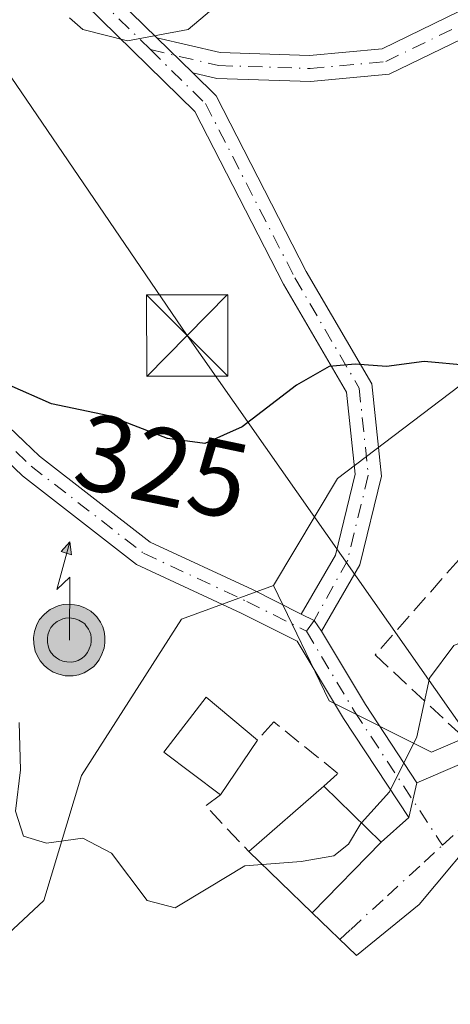
# Model space of a CAD drawing. Units: metres. Extents: x 601397 to 604875, y 4675959 to 4678324.
# Drawn here: x 601864 to 601904, y 4677629 to 4677720 of the extents above; entities that cross this region are included whole.
import ezdxf
from ezdxf.enums import TextEntityAlignment as Align

# ---------------------------------------------------------------- set-up
doc = ezdxf.new("R2010")
doc.units = ezdxf.units.M
doc.header["$MEASUREMENT"] = 0
doc.linetypes.add('DGN Style 3', pattern=[2.307223458686699, 1.648016756204785, -0.6592067024819142])
doc.linetypes.add('DGN Style 4', pattern=[2.6384748266838614, 1.318413404963828, -0.6592067024819142, 0.001648016756204785, -0.6592067024819142])
for name, color, linetype, lineweight in [('Antena puntual', 7, 'Continuous', 0), ('Camino Cxs', 7, 'Continuous', 0), ('Camino eje', 30, 'DGN Style 4', 13), ('Corriente artificial lineal oculto', 135, 'DGN Style 4', 13), ('Curva de nivel maestra', 30, 'Continuous', 30), ('Curva de nivel normal', 30, 'Continuous', 0), ('Edificación Cxs', 1, 'Continuous', 13), ('Muro lineal', 1, 'DGN Style 3', 13), ('Núcleo urbano CxS', 7, 'Continuous', 0), ('Obra de contención lineal', 1, 'DGN Style 3', 13), ('Recinto industrial CxS', 135, 'Continuous', 0), ('Rótulo de curva de nivel directora', 7, 'Continuous', 0), ('Tendido', 6, 'Continuous', 0), ('Torre de tendido puntual', 7, 'Continuous', 0), ('Vía urbana Cxs', 4, 'Continuous', 0), ('Vía urbana eje', 4, 'DGN Style 4', 0)]:
    doc.layers.add(name, color=color, linetype=linetype, lineweight=lineweight)
doc.styles.add('Style-Arial', font='txt')

# ---------------------------------------------------------------- blocks, each defined once
blk = doc.blocks.new('*U35')
at = {"layer": 'Vía urbana Cxs', "color": 4, "linetype": 'Continuous', "lineweight": 0}
blk.add_polyline3d([(601907.2034999998, 4677646.146299999, 319.1205999999947), (601900.7741, 4677638.446900001, 319.5014999999985), (601894.9797, 4677633.763699999, 319.8794000000053), (601890.8901000004, 4677637.670100001, 321.9973999999929), (601897.2600999996, 4677644.210100001, 320.9833000000072), (601899.8086999999, 4677646.477800001, 320.0476000000053), (601900.5685999999, 4677649.692, 319.9876999999979), (601904.5047000004, 4677651.385, 319.5605000000069)], dxfattribs=at)
blk = doc.blocks.new('5TTEND')
at = {"layer": 'Recinto industrial CxS', "color": 7, "linetype": 'Continuous', "lineweight": 0}
for p, q in [((-0.375, 0.3754), (0.375, -0.3746)), ((0.3720000000000001, 0.3784000000000001), (-0.3720000000000001, -0.3776))]:
    blk.add_line(p, q, dxfattribs=at)
at = {"layer": 'Recinto industrial CxS', "color": 7, "linetype": 'Continuous', "lineweight": 0, "flags": 128}
blk.add_lwpolyline([(-0.375, -0.3746), (0.375, -0.3746), (0.375, 0.3754), (-0.375, 0.3754), (-0.3720000000000001, -0.3776)], dxfattribs=at)
blk = doc.blocks.new('5ANTEN')
at = {"layer": 'Corriente artificial lineal oculto', "linetype": 'Continuous', "lineweight": 0, "extrusion": (0, 0, -1)}
blk.add_hatch(color=5, dxfattribs=at).paths.add_polyline_path([(-0.0254, 0.7572), (-0.0074, 0.8788), (0.0718, 0.7896000000000001)])
at = {"layer": 'Corriente artificial lineal oculto', "linetype": 'Continuous', "lineweight": 0}
for points in [[(0.039, -0.3583), (-0.0328, -0.3574), (-0.09210000000000002, -0.3441000000000001), (-0.1438, -0.3251), (-0.1919, -0.2949), (-0.2269, -0.263), (-0.2647, -0.2219), (-0.2906, -0.178), (-0.3112, -0.1303), (-0.3232, -0.064), (-0.3252, -0.0046), (-0.3178, 0.0489), (-0.2941, 0.1163), (-0.2696, 0.1597), (-0.2321, 0.2034), (-0.1989, 0.2326), (-0.171, 0.2528), (-0.099, 0.2862), (-0.0524, 0.2994), (0.0124, 0.3021), (0.0915, 0.2914), (0.1483, 0.269), (0.2024, 0.2377), (0.2338, 0.2116), (0.2578, 0.185), (0.291, 0.1357), (0.312, 0.0935), (0.3246, 0.05110000000000001), (0.3333, 0.0027), (0.3324, -0.0536), (0.3246, -0.1024), (0.305, -0.1598), (0.2789, -0.2113), (0.2476, -0.2515), (0.229, -0.2727), (0.1906, -0.3008), (0.1399, -0.3302), (0.0916, -0.3488000000000001)], [(0.0285, -0.2317), (-0.018, -0.2311), (-0.0563, -0.2225), (-0.0877, -0.2109), (-0.1151, -0.1938), (-0.1376, -0.1733), (-0.1625, -0.1461), (-0.1776, -0.1206), (-0.1893, -0.0935), (-0.1971, -0.0505), (-0.1984, -0.0112), (-0.1942, 0.019), (-0.1785, 0.06380000000000001), (-0.1655, 0.0867), (-0.1419, 0.1143), (-0.1199, 0.1337), (-0.1067, 0.1432), (-0.0549, 0.1672), (-0.0323, 0.1736), (0.006500000000000001, 0.1753), (0.0594, 0.1681), (0.0931, 0.1548), (0.1298, 0.1336), (0.146, 0.1201), (0.1579, 0.1069), (0.1815, 0.0719), (0.1939, 0.047), (0.2013, 0.0218), (0.2066, -0.0076), (0.2061, -0.0426), (0.2014, -0.0718), (0.1882, -0.1105), (0.1716, -0.1432), (0.1501, -0.1709), (0.1431, -0.1788), (0.1213, -0.1948), (0.08510000000000001, -0.2158), (0.0573, -0.2265)]]:
    blk.add_hatch(color=5, dxfattribs=at).paths.add_polyline_path(points)
at = {"layer": 'Corriente artificial lineal oculto', "color": 7, "linetype": 'Continuous', "lineweight": 0, "elevation": 0.05, "flags": 128}
blk.add_lwpolyline([(0.007, -0.0288), (0.0074, 0.5504), (-0.1102, 0.4384), (0.0074, 0.8788)], dxfattribs=at)
at = {"layer": 'Corriente artificial lineal oculto', "color": 7, "linetype": 'Continuous', "lineweight": 0, "flags": 128}
for points in [[(-0.2321, 0.2034), (-0.2696, 0.1597), (-0.2941, 0.1163), (-0.3178, 0.0489), (-0.3252, -0.0046), (-0.3232, -0.064), (-0.3112, -0.1303), (-0.2906, -0.178), (-0.2647, -0.2219), (-0.2269, -0.263), (-0.1919, -0.2949), (-0.1438, -0.3251), (-0.09210000000000002, -0.3441000000000001), (-0.0328, -0.3574), (0.039, -0.3583), (0.0916, -0.3488000000000001), (0.1399, -0.3302), (0.1906, -0.3008), (0.229, -0.2727), (0.2476, -0.2515), (0.2789, -0.2113), (0.305, -0.1598), (0.3246, -0.1024), (0.3324, -0.0536), (0.3333, 0.0027), (0.3246, 0.05110000000000001), (0.312, 0.0935), (0.291, 0.1357), (0.2578, 0.185), (0.2338, 0.2116), (0.2024, 0.2377), (0.1483, 0.269), (0.0915, 0.2914), (0.0124, 0.3021), (-0.0524, 0.2994), (-0.099, 0.2862), (-0.171, 0.2528), (-0.1989, 0.2326)], [(-0.1419, 0.1143), (-0.1655, 0.0867), (-0.1785, 0.06380000000000001), (-0.1942, 0.019), (-0.1984, -0.0112), (-0.1971, -0.0505), (-0.1893, -0.0935), (-0.1776, -0.1206), (-0.1625, -0.1461), (-0.1376, -0.1733), (-0.1151, -0.1938), (-0.0877, -0.2109), (-0.0563, -0.2225), (-0.018, -0.2311), (0.0285, -0.2317), (0.0573, -0.2265), (0.08510000000000001, -0.2158), (0.1213, -0.1948), (0.1431, -0.1788), (0.1501, -0.1709), (0.1716, -0.1432), (0.1882, -0.1105), (0.2014, -0.0718), (0.2061, -0.0426), (0.2066, -0.0076), (0.2013, 0.0218), (0.1939, 0.047), (0.1815, 0.0719), (0.1579, 0.1069), (0.146, 0.1201), (0.1298, 0.1336), (0.0931, 0.1548), (0.0594, 0.1681), (0.006500000000000001, 0.1753), (-0.0323, 0.1736), (-0.0549, 0.1672), (-0.1067, 0.1432), (-0.1199, 0.1337)]]:
    blk.add_lwpolyline(points, close=True, dxfattribs=at)
at = {"layer": 'Corriente artificial lineal oculto', "color": 7, "linetype": 'Continuous', "lineweight": 0}
blk.add_3dface([(0.0074, 0.8788, 0.05), (0.0254, 0.7572, 0.05), (-0.0718, 0.7896000000000001, 0.05)], dxfattribs=at)

msp = doc.modelspace()

# ---------------------------------------------------------------- linework, layer by layer
at = {"layer": 'Camino Cxs', "color": 7, "linetype": 'Continuous', "lineweight": 0, "extrusion": (0.05360913168483977, -0.05249301726190512, 0.9971812995332088), "elevation": -212952.3226084894, "flags": 128}
msp.add_lwpolyline([(3763346.260156104, 2834634.907120876), (3763346.260156104, 2834639.5519482)], dxfattribs=at)
msp.add_lwpolyline([(3763346.260156104, 2834634.907120876), (3763346.260156104, 2834639.5519482)], dxfattribs=at)
at = {"layer": 'Camino Cxs', "color": 7, "linetype": 'Continuous', "lineweight": 0, "extrusion": (0.1034416475178059, -0.1209776334988577, 0.9872508484432), "elevation": -503314.3422958357, "flags": 128}
msp.add_lwpolyline([(3497350.115905291, 3123786.256966815), (3497350.645468044, 3123785.009889085), (3497350.514926461, 3123783.822495177)], dxfattribs=at)
msp.add_lwpolyline([(3497350.115905291, 3123786.256966815), (3497350.645468044, 3123785.009889085), (3497350.514926461, 3123783.822495177)], dxfattribs=at)
at = {"layer": 'Camino Cxs', "color": 7, "linetype": 'Continuous', "lineweight": 0, "extrusion": (0.08393847095249152, -0.07355069401663046, 0.9937528005011257), "elevation": -293203.7791465576, "flags": 128}
msp.add_lwpolyline([(3914796.246300337, 2613658.970666723), (3914793.827800991, 2613651.395644683), (3914791.527173821, 2613643.028533752)], dxfattribs=at)
at = {"layer": 'Camino Cxs', "color": 7, "linetype": 'Continuous', "lineweight": 0, "extrusion": (0.004172012864221102, 0.01764664264376428, 0.9998355816393334), "elevation": 85375.88453076614, "flags": 128}
msp.add_lwpolyline([(490466.9037736284, -4689866.118833684), (490466.9037736285, -4689862.815484224)], dxfattribs=at)
at = {"layer": 'Camino Cxs', "color": 7, "linetype": 'Continuous', "lineweight": 0}
for points in [[(601758.4949000003, 4677877.255100001, 323.7773000000016), (601759.5481000004, 4677878.989700001, 323.7106000000058), (601764.7851, 4677881.8463, 323.7920000000013), (601773.6180999996, 4677881.4047, 324.4446999999927), (601784.5214999998, 4677880.335700001, 325.9903999999952), (601795.3746999997, 4677877.7819, 327.7842999999993), (601810.2895000001, 4677874.798900001, 330.1150000000052), (601817.5932999998, 4677871.736099999, 330.9763999999996), (601818.5729, 4677864.633500001, 331.527900000001), (601815.3054999998, 4677855.2667, 332.5577000000048), (601810.2346999999, 4677840.054500001, 333.7247999999963), (601806.4385000002, 4677827.1897, 333.9570999999996), (601803.9669000005, 4677817.097100001, 334.0369999999967), (601805.1675000006, 4677810.6939, 334.0252000000037), (601807.1611000003, 4677805.7097, 334.1088000000018), (601810.8186999997, 4677801.6459, 334.1073999999935), (601817.9989, 4677794.043099999, 334.034799999994), (601826.1343, 4677785.693700001, 333.8068000000058), (601835.2710999995, 4677770.394900001, 333.6557999999932), (601854.9128999999, 4677745.0507, 332.1441999999952), (601871.7960999999, 4677723.102299999, 330.5084999999963), (601876.5765000005, 4677718.421700001, 330.0810000000056)], [(601876.5765000005, 4677718.421700001, 330.0810000000056), (601882.4123000001, 4677717.054300001, 329.7250000000058), (601890.6693000002, 4677716.7939, 329.3764999999985), (601897.3629000002, 4677717.4025, 328.9897000000055), (601904.5103000002, 4677720.874100001, 329.1040000000066), (601912.7991000004, 4677726.1873, 329.3659999999945), (601919.8213000001, 4677729.040100001, 329.5233000000007), (601926.7445, 4677729.9055, 329.7130000000034), (601931.0965, 4677730.4989, 329.8690999999963), (601936.8277000004, 4677734.6491, 330.0913), (601942.7581000002, 4677743.121099999, 330.3365000000049), (601948.1491, 4677746.9397, 330.6045000000013), (601955.5447000006, 4677749.475299999, 330.854800000001), (601961.9259000003, 4677754.209899999, 330.9021999999969), (601970.1135, 4677761.137900001, 329.4198999999935), (601976.1381000001, 4677767.162500001, 328.1002000000008), (601984.7664999999, 4677771.587300001, 326.5249999999942), (601991.9263000004, 4677772.258500001, 325.5875999999989), (601998.4159000004, 4677771.163899999, 324.9551000000066), (602001.5239000004, 4677769.9483, 324.702099999995)], [(602002.0173000004, 4677767.178300001, 324.4385000000038), (601997.7725000001, 4677768.8387, 324.716499999995), (601991.8372999998, 4677769.8397, 325.5243999999948), (601985.4505000003, 4677769.240900001, 326.4643000000069), (601977.5686999997, 4677765.198899999, 328.0296999999992), (601971.7401000002, 4677759.370300001, 329.3199000000022), (601963.4175000006, 4677752.3281, 330.8776000000071), (601956.6754999999, 4677747.3259, 330.840200000006), (601949.2543000003, 4677744.781500001, 330.6310999999987), (601944.4852999998, 4677741.4035, 330.3481000000029), (601938.5623000005, 4677732.942100001, 330.1809000000067), (601932.0169000002, 4677728.202299999, 329.8160999999964), (601927.0554999998, 4677727.525699999, 329.5331000000006), (601920.4321, 4677726.697899999, 329.2958999999973), (601913.9077000003, 4677724.047300001, 329.0801000000066), (601905.6863000002, 4677718.777100001, 328.7835999999952), (601898.0169000002, 4677715.052100001, 328.9670999999944), (601890.7405000003, 4677714.390500001, 329.3181000000041), (601882.0976999998, 4677714.662900001, 329.5837999999931), (601879.8859000001, 4677715.1812, 329.7324999999983)], [(601786.5324999997, 4677749.2543, 325.9063000000024), (601793.1215000004, 4677749.959100001, 326.5384999999951), (601802.0957000004, 4677750.3969, 327.3303000000014), (601807.7852999996, 4677748.121099999, 327.3557000000001), (601815.4561000001, 4677742.203700001, 327.3200999999972), (601828.0401, 4677725.353900001, 326.5482000000048), (601837.3526999997, 4677713.0781, 326.5850999999966), (601845.5958000004, 4677702.0875, 326.1826000000001), (601856.5399000002, 4677688.617699999, 325.1141999999964), (601865.7538000002, 4677679.822699999, 324.5893000000069), (601875.9707000004, 4677671.899300001, 323.577099999995), (601885.3887, 4677667.5043, 322.8280999999988), (601889.8981, 4677665.249500001, 322.1543999999994)], [(601828.0401, 4677725.353900001, 326.5482000000048), (601837.3526999997, 4677713.0781, 326.5850999999966), (601845.5958000004, 4677702.0875, 326.1826000000001), (601856.5399000002, 4677688.617699999, 325.1141999999964), (601865.7538000002, 4677679.822699999, 324.5893000000069), (601875.9707000004, 4677671.899300001, 323.577099999995), (601885.3887, 4677667.5043, 322.8280999999988), (601889.8981, 4677665.249500001, 322.1543999999994), (601891.1007000003, 4677664.6579, 321.9559000000008), (601891.7632999998, 4677663.6821, 321.7669000000024), (601895.8311000001, 4677656.902100001, 320.9214999999967), (601900.5685999999, 4677649.692, 319.9876999999979), (601899.8086999999, 4677646.477800001, 320.0476000000053), (601893.7984999996, 4677655.625299999, 321.0252999999939), (601889.5204999996, 4677662.755100001, 321.914300000004), (601884.3443, 4677665.3433, 322.7762999999977), (601874.7123999996, 4677669.838099999, 323.493100000007), (601864.1857000003, 4677678.001499999, 324.4394000000029), (601854.7729000002, 4677686.986500001, 324.5722999999998), (601843.7037000004, 4677700.610300001, 325.3552999999956), (601836.0083, 4677710.8707, 325.9771000000038), (601835.3816000001, 4677711.756899999, 326.0264000000025), (601834.5232999995, 4677712.8369, 326.0558000000019), (601826.1226000005, 4677723.910499999, 326.2492999999959)], [(601913.9077000003, 4677724.047300001, 329.0801000000066), (601905.6863000002, 4677718.777100001, 328.7835999999952), (601898.0169000002, 4677715.052100001, 328.9670999999944), (601890.7405000003, 4677714.390500001, 329.3181000000041), (601882.0976999998, 4677714.662900001, 329.5837999999931), (601879.8859000001, 4677715.181299999, 329.7324999999983), (601876.5765000005, 4677718.421700001, 330.0810000000056), (601882.4123000001, 4677717.054300001, 329.7250000000058), (601890.6693000002, 4677716.7939, 329.3764999999985), (601897.3629000002, 4677717.4025, 328.9897000000055), (601904.5103000002, 4677720.874100001, 329.1040000000066)], [(601871.7960999999, 4677723.102299999, 330.5084999999963), (601876.5765000005, 4677718.421700001, 330.0810000000056), (601879.8859000001, 4677715.181299999, 329.7324999999983), (601882.0351, 4677713.0767, 329.482999999993), (601890.3642999995, 4677696.8455, 326.8923000000068), (601896.4045000002, 4677686.490700001, 324.9621999999945), (601897.3000999996, 4677677.984099999, 323.5966999999946), (601895.3047000002, 4677669.781500001, 322.3337999999931), (601891.7632999998, 4677663.6821, 321.7669000000024), (601891.1007000003, 4677664.6579, 321.9559000000008), (601889.8981, 4677665.249500001, 322.1543999999994), (601893.0549, 4677670.686100001, 322.6552999999985), (601894.8696999997, 4677678.1469, 323.8706999999995), (601894.0717000002, 4677685.7269, 324.9236999999994), (601888.2587000001, 4677695.692100001, 326.7112999999954), (601880.0777000004, 4677711.634299999, 329.4575999999943), (601869.9967, 4677721.5055, 330.3623999999982)], [(601889.8981, 4677665.249500001, 322.1543999999994), (601893.0549, 4677670.686100001, 322.6552999999985), (601894.8696999997, 4677678.1469, 323.8706999999995), (601894.0717000002, 4677685.7269, 324.9236999999994), (601888.2587000001, 4677695.692100001, 326.7112999999954), (601880.0777000004, 4677711.634299999, 329.4575999999943), (601869.9967, 4677721.5055, 330.3623999999982)], [(601879.8859000001, 4677715.1812, 329.7324999999983), (601882.0351, 4677713.0767, 329.482999999993), (601890.3642999995, 4677696.8455, 326.8923000000068), (601896.4045000002, 4677686.490700001, 324.9621999999945), (601897.3000999996, 4677677.984099999, 323.5966999999946), (601895.3047000002, 4677669.781500001, 322.3337999999931), (601891.7632999998, 4677663.6821, 321.7669000000024)], [(601899.8086999999, 4677646.477800001, 320.0476000000053), (601893.7984999996, 4677655.625299999, 321.0252999999939), (601889.5204999996, 4677662.755100001, 321.914300000004), (601884.3443, 4677665.3433, 322.7762999999977), (601874.7123999996, 4677669.838099999, 323.493100000007), (601864.1857000003, 4677678.001499999, 324.4394000000029), (601854.7729000002, 4677686.986500001, 324.5722999999998), (601843.7037000004, 4677700.610300001, 325.3552999999956), (601836.0083, 4677710.8707, 325.9771000000038)]]:
    msp.add_polyline3d(points, dxfattribs=at)
at = {"layer": 'Camino eje', "color": 30, "linetype": 'DGN Style 4', "lineweight": 13}
for points in [[(601875.9765, 4677717.329700001, 330.0271000000066), (601870.8964999998, 4677722.303900001, 330.442200000005), (601853.9631000003, 4677744.317299999, 332.1371000000072), (601834.2780999999, 4677769.717300001, 333.600099999996), (601825.1763000004, 4677784.9573, 333.7998999999982), (601817.1328999996, 4677793.212300001, 333.9747999999963), (601809.9363000002, 4677800.8323, 334.0396000000038), (601806.1262999997, 4677805.0657, 334.0127000000066), (601804.0097000003, 4677810.3573, 333.9661999999953), (601802.7396999998, 4677817.130700001, 333.9541000000027), (601805.2796999998, 4677827.502499999, 333.9287999999942), (601809.0897000004, 4677840.414100001, 333.7317999999942), (601814.1697000006, 4677855.654100001, 332.579700000002), (601817.3447000004, 4677864.755899999, 331.5176000000066), (601816.4978999998, 4677870.894099999, 330.9824999999983), (601809.9363000002, 4677873.6459, 330.1934000000037), (601795.1196999997, 4677876.609099999, 327.9565000000002), (601784.3245000001, 4677879.1491, 325.9550000000018), (601773.5295000002, 4677880.2075, 324.5160999999935), (601765.0629000004, 4677880.630899999, 323.8521999999939), (601760.4062999999, 4677878.0909, 323.7986999999994), (601757.6684999998, 4677873.581700001, 324.0396000000038)], [(601875.9765, 4677717.329700001, 330.0271000000066), (601882.2550999997, 4677715.858700001, 329.6542000000045), (601890.7049000004, 4677715.592300001, 329.3469999999944), (601897.6898999996, 4677716.227299999, 328.9768999999943), (601905.0982999997, 4677719.8257, 328.943299999999), (601913.3532999996, 4677725.1173, 329.2217999999993), (601920.1266999999, 4677727.868899999, 329.4171999999962), (601926.9001000002, 4677728.715700001, 329.6235000000015), (601931.5566999996, 4677729.3507, 329.8371999999945), (601937.6951000001, 4677733.795700001, 330.0982999999979), (601943.6217, 4677742.2623, 330.3220000000001), (601948.7017000001, 4677745.8607, 330.608699999997), (601956.1101000002, 4677748.400699999, 330.8375999999989), (601962.6716999998, 4677753.269099999, 330.9002999999939), (601970.9266999997, 4677760.254100001, 329.3666999999987), (601976.8535000002, 4677766.1807, 328.0663000000059), (601985.1085000001, 4677770.414100001, 326.4949999999953), (601991.8819000004, 4677771.049100001, 325.5553000000073), (601998.0943, 4677770.001300001, 324.8375999999989), (602001.8196999999, 4677768.2885, 324.5328000000009), (602003.4083000004, 4677767.922700001, 324.7502999999998)], [(601875.9765, 4677717.329700001, 330.0271000000066), (601881.0565, 4677712.3555, 329.4830999999977), (601889.3114999998, 4677696.2689, 326.7960000000021), (601895.2380999997, 4677686.108899999, 324.9361999999965), (601896.0849000001, 4677678.065500001, 323.7339999999967), (601894.1799, 4677670.233700001, 322.493100000007), (601891.1007000003, 4677664.6579, 321.9559000000008), (601890.3699000003, 4677663.6721, 321.9220999999961)], [(601836.3947000002, 4677712.3555, 326.2611999999936), (601844.6497, 4677701.348900001, 325.7323000000033), (601855.6562999999, 4677687.802100001, 324.797000000006), (601864.9697000004, 4677678.9121, 324.4934999999969), (601875.3415000001, 4677670.8687, 323.5289000000048), (601884.8664999995, 4677666.423699999, 322.7945000000037), (601890.3699000003, 4677663.6721, 321.9220999999961)], [(601890.3699000003, 4677663.6721, 321.9220999999961), (601894.8148999996, 4677656.263699999, 320.9551999999967), (601902.5959000001, 4677644.4209, 319.4704000000056), (601902.9250999996, 4677643.920100001, 319.434699999998)]]:
    msp.add_polyline3d(points, dxfattribs=at)
at = {"layer": 'Curva de nivel maestra', "color": 30, "linetype": 'Continuous', "lineweight": 30, "elevation": 325, "flags": 128}
msp.add_lwpolyline([(601909.29, 4677687.8101), (601901.25, 4677688.540100001), (601897.7699999996, 4677688.0801), (601894.8700000001, 4677688.300100001), (601892.4600000001, 4677688.0801), (601889.4500000002, 4677686.380100001), (601884.4500000002, 4677682.530099999), (601881, 4677680.9901), (601877.5700000003, 4677681.460100001), (601872.1600000003, 4677683.530099999), (601866.8600000005, 4677684.640100001), (601862.9400000004, 4677686.370100001)], dxfattribs=at)
at = {"layer": 'Curva de nivel normal', "color": 30, "linetype": 'Continuous', "lineweight": 0, "flags": 128}
for points, elevation in [([(601882.5899999999, 4677721.840100001), (601879.4600000001, 4677719.1801), (601873.8799999999, 4677718.130100001), (601869.75, 4677719.200099999), (601868.5099999999, 4677720.270099999)], 329.9999999999999), ([(601948.2110000001, 4677682.681500001), (601944.75, 4677681.970100001), (601931.9900000002, 4677677.9001), (601925.7599999999, 4677677.690099999), (601922.1299999999, 4677679.7601), (601918.1200000001, 4677681.340100001), (601914.2999999998, 4677683.1601), (601910.6200000001, 4677680.5601), (601905.9400000004, 4677672.4901), (601905.7800000003, 4677669.920100001), (601906.8700000001, 4677666.140100001), (601906.9800000006, 4677663.950099999), (601905.9100000003, 4677663.140100001), (601903.9600000001, 4677662.340100001), (601901.7400000002, 4677659.340100001), (601900.5599999996, 4677653.9301), (601898.0499999998, 4677648.850099999), (601895.4469999997, 4677645.981899999)], 320), ([(601886.2812000001, 4677642.1522), (601884.7000000002, 4677642.030099999), (601881.2699999996, 4677639.960100001), (601878.2800000003, 4677638.140100001), (601875.6699999999, 4677638.8201), (601872.4000000004, 4677643.200099999), (601869.75, 4677644.5701), (601866.4100000003, 4677644.110099999), (601864.2800000003, 4677644.7501), (601863.5499999998, 4677647.0801), (601864.0099999999, 4677650.880100001), (601863.8799999999, 4677655.2501)], 320), ([(601895.4469999997, 4677645.981899999), (601895.4000000004, 4677645.9301), (601894.25, 4677644.020099999), (601892.8899999997, 4677642.940099999), (601889.8799999999, 4677642.4301), (601886.2812000001, 4677642.1522)], 320)]:
    msp.add_lwpolyline(points, dxfattribs=dict(at, elevation=elevation))
at = {"layer": 'Edificación Cxs', "color": 1, "linetype": 'Continuous', "lineweight": 13, "extrusion": (0.07906156080215854, 0.1175428514560294, 0.9899156265435516), "elevation": 597730.4630132235, "flags": 128}
msp.add_lwpolyline([(2111245.004630851, -4174694.347432269), (2111245.004630851, -4174688.211537171)], dxfattribs=at)
at = {"layer": 'Edificación Cxs', "color": 1, "linetype": 'Continuous', "lineweight": 13, "extrusion": (0.03325835126886502, 0.02907097564164602, 0.9990239038412043), "elevation": 156324.3480195047, "flags": 128}
msp.add_lwpolyline([(3125751.644105381, -3528151.388950316), (3125751.644105381, -3528160.575591359)], dxfattribs=at)
at = {"layer": 'Edificación Cxs', "color": 1, "linetype": 'Continuous', "lineweight": 13, "extrusion": (0.1794911820879683, -0.1754118370626925, 0.9679946296188607), "elevation": -712168.2031978525, "flags": 128}
msp.add_lwpolyline([(3766077.102544387, 2748118.883457041), (3766077.102544387, 2748111.256676672)], dxfattribs=at)
at = {"layer": 'Edificación Cxs', "color": 1, "linetype": 'Continuous', "lineweight": 13, "extrusion": (0.1890887181510343, -0.03199053151441881, 0.9814387716823825), "elevation": -35513.31768983156, "flags": 128}
msp.add_lwpolyline([(4712508.079667558, 183418.031727719), (4712500.568707913, 183423.3196747701), (4712505.178556977, 183430.1286692079)], dxfattribs=at)
at = {"layer": 'Edificación Cxs', "color": 1, "linetype": 'Continuous', "lineweight": 13}
msp.add_polyline3d([(601882.4600999998, 4677648.5801, 323.809500000003), (601877.2100999998, 4677652.5001, 324.8000000000029), (601881.1401000004, 4677657.5701, 323.625), (601885.8501000004, 4677653.620100001, 322.9403000000021)], dxfattribs=at)
for points in [[(601885.8501000004, 4677653.620100001, 324.8000000000029), (601882.4600999998, 4677648.5801, 324.8000000000029), (601877.2100999998, 4677652.5001, 324.8000000000029), (601881.1401000004, 4677657.5701, 324.8000000000029)], [(601897.2600999996, 4677644.210100001, 323.3031999999948), (601890.8901000004, 4677637.670100001, 323.3031999999948), (601885.0701000001, 4677643.3301, 323.3031999999948), (601891.9801000003, 4677649.370100001, 323.3031999999948)]]:
    msp.add_3dface(points, dxfattribs=at)
at = {"layer": 'Muro lineal', "color": 1, "linetype": 'DGN Style 3', "lineweight": 13, "extrusion": (-0.1431524351371022, -0.1652718477159601, 0.9758035645901639), "elevation": -858928.5891643406, "flags": 128}
msp.add_lwpolyline([(-2607569.440281399, 3834772.761503202), (-2607569.80903738, 3834771.037736212), (-2607564.030196822, 3834770.445920217)], dxfattribs=at)
at = {"layer": 'Muro lineal', "color": 1, "linetype": 'DGN Style 3', "lineweight": 13}
msp.add_polyline3d([(601891.9801000003, 4677649.370100001, 322.8974000000017), (601893.2801000001, 4677650.540100001, 322.0136999999959), (601887.3701, 4677655.3101, 321.9725999999937), (601885.8501000004, 4677653.620100001, 322.9403000000021)], dxfattribs=at)
at = {"layer": 'Núcleo urbano CxS', "color": 7, "linetype": 'Continuous', "lineweight": 0}
for points in [[(601999.2121000001, 4677773.1635, 324.9915000000037), (602005.0563000003, 4677747.2587, 323.1499999999942), (602011.8185000002, 4677693.777100001, 320.0081000000064), (602005.2896999996, 4677690.893100001, 320.7911000000022), (601984.3633000003, 4677697.0825, 326.8328000000038), (601974.5044999998, 4677699.8431, 326.7912999999971), (601966.2181000002, 4677705.364499999, 327.2483000000066), (601960.3517000005, 4677706.311699999, 326.9141999999993), (601953.9917000001, 4677707.338500001, 325.5207999999984), (601949.7122999998, 4677705.9625, 324.5289000000048), (601942.9489000002, 4677703.787500001, 324.5247999999993), (601931.9024999999, 4677699.0525, 324.0120000000024), (601917.3085000003, 4677692.7445, 325.9795000000013), (601906.2616999998, 4677687.6163, 325.133600000001), (601893.2446999997, 4677677.752900001, 324.1640999999945), (601887.3299000004, 4677667.889900001, 323.0299999999988)], [(601999.2121000001, 4677773.1635, 324.9915000000037), (602005.0563000003, 4677747.2587, 323.1499999999942), (602011.8185000002, 4677693.777100001, 320.0081000000064), (602005.2896999996, 4677690.893100001, 320.7911000000022), (601984.3633000003, 4677697.0825, 326.8328000000038), (601974.5044999998, 4677699.8431, 326.7912999999971), (601966.2181000002, 4677705.364499999, 327.2483000000066), (601960.3517000005, 4677706.311699999, 326.9141999999993), (601953.9917000001, 4677707.338500001, 325.5207999999984), (601949.7122999998, 4677705.9625, 324.5289000000048), (601942.9489000002, 4677703.787500001, 324.5247999999993), (601931.9024999999, 4677699.0525, 324.0120000000024), (601917.3085000003, 4677692.7445, 325.9795000000013), (601906.2616999998, 4677687.6163, 325.133600000001), (601893.2446999997, 4677677.752900001, 324.1640999999945), (601887.3299000004, 4677667.889900001, 323.0299999999988)], [(602005.0563000003, 4677747.2587, 323.1499999999942), (602011.8185000002, 4677693.777100001, 320.0081000000064), (602005.2896999996, 4677690.893100001, 320.7911000000022), (601984.3633000003, 4677697.0825, 326.8328000000038), (601974.5044999998, 4677699.8431, 326.7912999999971), (601966.2181000002, 4677705.364499999, 327.2483000000066), (601960.3517000005, 4677706.311699999, 326.9141999999993), (601953.9917000001, 4677707.338500001, 325.5207999999984), (601949.7122999998, 4677705.9625, 324.5289000000048), (601942.9489000002, 4677703.787500001, 324.5247999999993), (601931.9024999999, 4677699.0525, 324.0120000000024), (601917.3085000003, 4677692.7445, 325.9795000000013), (601906.2616999998, 4677687.6163, 325.133600000001), (601893.2446999997, 4677677.752900001, 324.1640999999945), (601887.3299000004, 4677667.889900001, 323.0299999999988), (601878.8515, 4677664.7893, 323.1800999999978), (601869.6189000001, 4677650.363299999, 321.7930000000051), (601866.1579, 4677638.8247, 319.116399999999), (601858.0805000003, 4677631.3247, 316.1233999999968), (601840.7713000001, 4677634.2083, 314.3901999999944), (601821.7289000005, 4677642.863100001, 313.0213999999978), (601819.9962999999, 4677654.9791, 315.9569000000047), (601802.1096999999, 4677656.7117, 313.547000000006)], [(601664.7845000001, 4677738.6481, 312.4177000000054), (601663.6293000003, 4677715.567100001, 311.8527999999933), (601673.4392999997, 4677712.679500001, 314.4674999999988), (601675.1716999998, 4677683.253500001, 315.0834999999934), (601675.7451, 4677674.599099999, 315.5755000000063), (601718.4455000004, 4677667.099099999, 317.8289999999979), (601745.5647, 4677663.634099999, 317.741599999994), (601774.4124999996, 4677652.095699999, 313.2651000000042), (601794.6096999999, 4677653.828299999, 313.5366999999969), (601802.1096999999, 4677656.7117, 313.547000000006), (601819.9962999999, 4677654.9791, 315.9569000000047), (601821.7289000005, 4677642.863100001, 313.0213999999978), (601840.7713000001, 4677634.2083, 314.3901999999944), (601858.0805000003, 4677631.3247, 316.1233999999968), (601866.1579, 4677638.8247, 319.116399999999), (601869.6189000001, 4677650.363299999, 321.7930000000051), (601878.8515, 4677664.7893, 323.1800999999978), (601887.3299000004, 4677667.889900001, 323.0299999999988)], [(601664.7845000001, 4677738.6481, 312.4177000000054), (601663.6293000003, 4677715.567100001, 311.8527999999933), (601673.4392999997, 4677712.679500001, 314.4674999999988), (601675.1716999998, 4677683.253500001, 315.0834999999934), (601675.7451, 4677674.599099999, 315.5755000000063), (601718.4455000004, 4677667.099099999, 317.8289999999979), (601745.5647, 4677663.634099999, 317.741599999994), (601774.4124999996, 4677652.095699999, 313.2651000000042), (601794.6096999999, 4677653.828299999, 313.5366999999969), (601802.1096999999, 4677656.7117, 313.547000000006), (601819.9962999999, 4677654.9791, 315.9569000000047), (601821.7289000005, 4677642.863100001, 313.0213999999978), (601840.7713000001, 4677634.2083, 314.3901999999944), (601858.0805000003, 4677631.3247, 316.1233999999968), (601866.1579, 4677638.8247, 319.116399999999), (601869.6189000001, 4677650.363299999, 321.7930000000051), (601878.8515, 4677664.7893, 323.1800999999978), (601887.3299000004, 4677667.889900001, 323.0299999999988)], [(601977.6743000001, 4677637.1415, 313.8424999999988), (601961.4134999998, 4677644.763900001, 314.7142000000022), (601950.5220999997, 4677651.817299999, 314.8962000000029), (601946.9096999997, 4677648.8599, 314.5022999999928), (601936.0142999999, 4677639.938899999, 314.0197999999946), (601912.9665000001, 4677657.240499999, 318.7578999999969), (601901.9237000003, 4677652.509299999, 320.1036000000022), (601892.4583000002, 4677657.240300001, 321.2051999999967), (601887.3299000004, 4677667.889900001, 323.0299999999988), (601893.2446999997, 4677677.752900001, 324.1640999999945), (601906.2616999998, 4677687.6163, 325.133600000001), (601917.3085000003, 4677692.7445, 325.9795000000013), (601931.9024999999, 4677699.0525, 324.0120000000024), (601942.9489000002, 4677703.787500001, 324.5247999999993), (601949.7122999998, 4677705.9625, 324.5289000000048), (601953.9917000001, 4677707.338500001, 325.5207999999984), (601960.3517000005, 4677706.311699999, 326.9141999999993), (601966.2181000002, 4677705.364499999, 327.2483000000066)], [(601802.1096999999, 4677656.7117, 313.547000000006), (601819.9962999999, 4677654.9791, 315.9569000000047), (601821.7289000005, 4677642.863100001, 313.0213999999978), (601840.7713000001, 4677634.2083, 314.3901999999944), (601858.0805000003, 4677631.3247, 316.1233999999968), (601866.1579, 4677638.8247, 319.116399999999), (601869.6189000001, 4677650.363299999, 321.7930000000051), (601878.8515, 4677664.7893, 323.1800999999978), (601887.3299000004, 4677667.889900001, 323.0299999999988), (601892.4583000002, 4677657.240300001, 321.2051999999967), (601901.9237000003, 4677652.509299999, 320.1036000000022), (601912.9665000001, 4677657.240499999, 318.7578999999969), (601936.0142999999, 4677639.938899999, 314.0197999999946), (601931.2713000001, 4677634.032299999, 312.7553000000044), (601926.5569000002, 4677628.1383, 312.3341999999975)], [(601887.3299000004, 4677667.889900001, 323.0299999999988), (601892.4583000002, 4677657.240300001, 321.2051999999967), (601901.9237000003, 4677652.509299999, 320.1036000000022), (601912.9665000001, 4677657.240499999, 318.7578999999969), (601936.0142999999, 4677639.938899999, 314.0197999999946)], [(601887.3299000004, 4677667.889900001, 323.0299999999988), (601892.4583000002, 4677657.240300001, 321.2051999999967), (601901.9237000003, 4677652.509299999, 320.1036000000022), (601912.9665000001, 4677657.240499999, 318.7578999999969), (601936.0142999999, 4677639.938899999, 314.0197999999946)]]:
    msp.add_polyline3d(points, dxfattribs=at)
at = {"layer": 'Obra de contención lineal', "color": 1, "linetype": 'DGN Style 3', "lineweight": 13}
msp.add_polyline3d([(601909.0301000001, 4677667.8301, 320.1129999999976), (601907.6700999998, 4677665.880100001, 320.4796000000061), (601904.4200999998, 4677670.2501, 321.3748000000051), (601896.7100999998, 4677661.4801, 321.1867000000057), (601905.6201, 4677653.1801, 319.4314000000013)], dxfattribs=at)
at = {"layer": 'Tendido', "color": 6, "linetype": 'Continuous', "lineweight": 0}
msp.add_polyline3d([(601728.0800000001, 4677914.600000001, 322.5246000000043), (601777.8200000003, 4677837.550000001, 330.8218000000052), (601819.6436000001, 4677778.612400001, 333.4024000000064), (601879.3700000001, 4677690.949999999, 327.2834000000003), (601928.0789999999, 4677621.495200001, 314.3631000000024)], dxfattribs=at)
at = {"layer": 'Vía urbana Cxs', "color": 4, "linetype": 'Continuous', "lineweight": 0, "extrusion": (0.004172012864221102, 0.01764664264376428, 0.9998355816393334), "elevation": 85375.88453076614, "flags": 128}
msp.add_lwpolyline([(490466.9037736284, -4689866.118833684), (490466.9037736285, -4689862.815484224)], dxfattribs=at)
at = {"layer": 'Vía urbana Cxs', "color": 4, "linetype": 'Continuous', "lineweight": 0, "extrusion": (0.1976129618083063, 0.1758325800213412, 0.9643816781380636), "elevation": 941734.5005699454, "flags": 128}
msp.add_lwpolyline([(3094460.372825598, -3432213.120200517), (3094460.372825598, -3432216.657623271)], dxfattribs=at)
at = {"layer": 'Vía urbana Cxs', "color": 4, "linetype": 'Continuous', "lineweight": 0, "extrusion": (0.07702993673576358, 0.07908568074897969, 0.993887239050263), "elevation": 416617.8057300326, "flags": 128}
msp.add_lwpolyline([(2832583.638178272, -3747728.172730739), (2832583.638178272, -3747737.358420632)], dxfattribs=at)
at = {"layer": 'Vía urbana Cxs', "color": 4, "linetype": 'Continuous', "lineweight": 0}
for points in [[(601900.5685999999, 4677649.692, 319.9876999999979), (601904.5047000004, 4677651.385, 319.5605000000069), (601908.7445, 4677653.707400001, 318.9548999999971), (601912.3163999999, 4677654.8981, 318.5518000000012), (601915.5311000004, 4677655.2949, 318.1996999999974), (601918.5473999997, 4677654.977399999, 318.0889000000025), (601923.2702000003, 4677653.151799999, 318.6477000000014), (601928.0883999999, 4677650.940199999, 319.4566999999952)], [(601937.1437999997, 4677642.2795, 314.2813000000024), (601934.1909999996, 4677642.8125, 315.2841000000044), (601932.6035000002, 4677642.5744, 315.5488999999943), (601929.5078999996, 4677643.765000001, 316.1793999999936), (601920.5384999998, 4677649.7182, 317.3960999999982), (601916.4110000003, 4677650.9088, 317.7145000000019), (601913.6328999996, 4677650.9882, 318.2470999999932), (601911.0928999997, 4677649.797499999, 318.6536999999953), (601907.2034999998, 4677646.146299999, 319.1205999999947), (601900.7741, 4677638.446900001, 319.5014999999985), (601894.9797, 4677633.763699999, 319.8794000000053), (601890.8901000004, 4677637.670100001, 321.9973999999929)]]:
    msp.add_polyline3d(points, dxfattribs=at)
at = {"layer": 'Vía urbana eje', "color": 4, "linetype": 'DGN Style 4', "lineweight": 0}
for points in [[(601902.9250999996, 4677643.920100001, 319.434699999998), (601908.0100999996, 4677648.5701, 319.0825999999943), (601911.4001000002, 4677651.6801, 318.5789999999979), (601915.6101000002, 4677652.620100001, 317.9946999999956), (601920.5701000001, 4677650.860099999, 317.6563000000024), (601930.7451, 4677643.6351, 316.2198000000063), (601932.0856999997, 4677643.3731, 316.1477000000014), (601946.7100999998, 4677650.5701, 315.5127999999968), (601950.3901000004, 4677653.620100001, 316.3077999999951), (601955.2651000004, 4677649.5101, 316.350099999996)], [(601893.4457, 4677635.229, 320.6496000000043), (601894.4600999998, 4677636.1601, 320.5760000000009), (601897.8501000004, 4677639.2601, 319.9818999999989), (601901.2301000003, 4677642.370100001, 319.8481999999931), (601902.9250999996, 4677643.920100001, 319.434699999998)]]:
    msp.add_polyline3d(points, dxfattribs=at)

# ---------------------------------------------------------------- block references
at = {"layer": 'Antena puntual', "color": 7, "linetype": 'Continuous', "lineweight": 0, "xscale": 10, "yscale": 10, "zscale": 10}
msp.add_blockref('5ANTEN', (601868.4600000001, 4677663.140000001), dxfattribs=at)
at = {"layer": 'Torre de tendido puntual', "color": 7, "linetype": 'Continuous', "lineweight": 0, "xscale": 10, "yscale": 10, "zscale": 10}
msp.add_blockref('5TTEND', (601879.3700000001, 4677690.949999999, 327.2834000000003), dxfattribs=at)
at = {"layer": 'Vía urbana Cxs', "color": 4, "linetype": 'Continuous', "lineweight": 0}
msp.add_blockref('*U35', (0, 0), dxfattribs=at)

# ---------------------------------------------------------------- texts
at = {"layer": 'Rótulo de curva de nivel directora', "color": 7, "linetype": 'Continuous', "lineweight": 0, "style": 'Style-Arial'}
msp.add_text('325', height=7.000000000000002, rotation=348.1711709187965, dxfattribs=at).set_placement((601877.0753557915, 4677678.894793207), align=Align.MIDDLE_CENTER)

doc.saveas('drawing.dxf')
